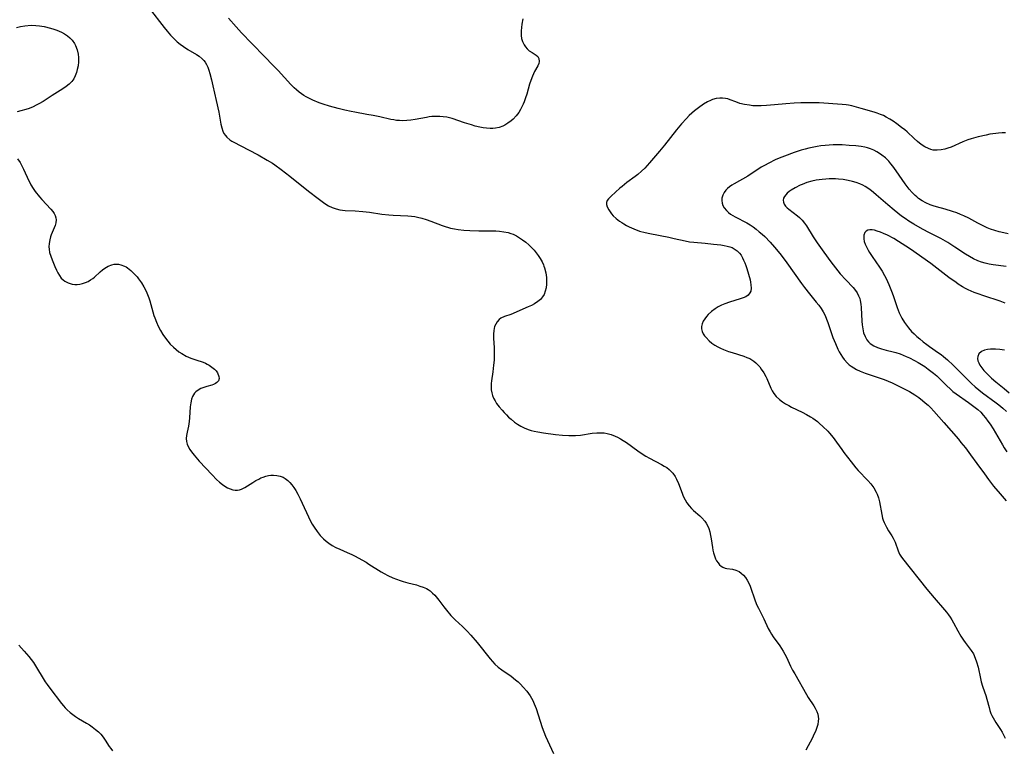
# Model space of a CAD drawing. Units: inches. Extents: x 2061869 to 2067292, y 158558 to 164004.
# Drawn here: x 2065511 to 2065694, y 160124 to 160260 of the extents above; entities that cross this region are included whole.
import ezdxf

# ---------------------------------------------------------------- set-up
doc = ezdxf.new("R2010")
doc.units = ezdxf.units.IN
doc.header["$MEASUREMENT"] = 0
doc.layers.add('c_13_T15S_R18E', color=52, linetype='Continuous')

msp = doc.modelspace()

# ---------------------------------------------------------------- linework, layer by layer
at = {"layer": 'c_13_T15S_R18E'}
for points in [[(2065534.74, 160262.18, 996), (2065537.55, 160258.59, 996), (2065538.1, 160257.92, 996), (2065538.74, 160257.18, 996), (2065539.5, 160256.37, 996), (2065539.96, 160255.93, 996), (2065540.52, 160255.45, 996), (2065541.11, 160255.02, 996), (2065541.94, 160254.5, 996), (2065543.55, 160253.55, 996), (2065544.07, 160253.21, 996), (2065544.61, 160252.76, 996), (2065544.96, 160252.39, 996), (2065545.16, 160252.12, 996), (2065545.43, 160251.66, 996), (2065545.66, 160251.15, 996), (2065545.86, 160250.61, 996), (2065546.05, 160249.98, 996), (2065546.37, 160248.8, 996), (2065546.63, 160247.69, 996), (2065547.21, 160244.93, 996), (2065547.71, 160242.74, 996), (2065548.14, 160240.54, 996), (2065548.29, 160239.86, 996), (2065548.48, 160239.23, 996), (2065548.7, 160238.77, 996), (2065548.96, 160238.38, 996), (2065549.24, 160238.07, 996), (2065549.81, 160237.6, 996), (2065550.16, 160237.37, 996), (2065550.54, 160237.15, 996), (2065553.29, 160235.74, 996), (2065555.07, 160234.77, 996), (2065556.78, 160233.79, 996), (2065557.73, 160233.21, 996), (2065558.2, 160232.9, 996), (2065559.4, 160232.05, 996), (2065561, 160230.83, 996), (2065564.46, 160228.03, 996), (2065566.3, 160226.61, 996), (2065567.55, 160225.71, 996), (2065568.21, 160225.3, 996), (2065568.92, 160224.94, 996), (2065569.65, 160224.68, 996), (2065570.34, 160224.53, 996), (2065570.83, 160224.47, 996), (2065571.33, 160224.43, 996), (2065573.17, 160224.34, 996), (2065574.64, 160224.23, 996), (2065575.86, 160224.09, 996), (2065578.17, 160223.74, 996), (2065579.45, 160223.61, 996), (2065580.29, 160223.55, 996), (2065583.01, 160223.42, 996), (2065583.7, 160223.35, 996), (2065584.32, 160223.27, 996), (2065584.81, 160223.18, 996), (2065585.63, 160222.98, 996), (2065586.44, 160222.74, 996), (2065587.32, 160222.42, 996), (2065589.41, 160221.59, 996), (2065590.01, 160221.38, 996), (2065590.62, 160221.2, 996), (2065590.98, 160221.1, 996), (2065591.71, 160220.95, 996), (2065592.45, 160220.84, 996), (2065593.51, 160220.72, 996), (2065594.62, 160220.65, 996), (2065596.29, 160220.61, 996), (2065598.21, 160220.62, 996), (2065599.47, 160220.6, 996), (2065600.15, 160220.55, 996), (2065600.97, 160220.44, 996), (2065601.77, 160220.26, 996), (2065602.28, 160220.11, 996), (2065602.67, 160219.96, 996), (2065603.34, 160219.64, 996), (2065603.9, 160219.3, 996), (2065604.45, 160218.93, 996), (2065605.03, 160218.47, 996), (2065605.59, 160217.98, 996), (2065606, 160217.6, 996), (2065606.6, 160216.97, 996), (2065606.99, 160216.51, 996), (2065607.35, 160216.02, 996), (2065607.75, 160215.42, 996), (2065608.1, 160214.79, 996), (2065608.35, 160214.26, 996), (2065608.45, 160213.98, 996), (2065608.55, 160213.68, 996), (2065608.78, 160212.78, 996), (2065608.91, 160211.88, 996), (2065608.94, 160211.25, 996), (2065608.92, 160210.61, 996), (2065608.84, 160209.96, 996), (2065608.7, 160209.34, 996), (2065608.46, 160208.74, 996), (2065608.19, 160208.27, 996), (2065607.77, 160207.79, 996), (2065607.28, 160207.38, 996), (2065606.69, 160206.99, 996), (2065606.11, 160206.68, 996), (2065605.5, 160206.4, 996), (2065602.28, 160204.99, 996), (2065601.05, 160204.57, 996), (2065600.42, 160204.28, 996), (2065600.11, 160204.06, 996), (2065599.7, 160203.63, 996), (2065599.43, 160203.19, 996), (2065599.23, 160202.71, 996), (2065599.07, 160202.01, 996), (2065599.02, 160201.32, 996), (2065599.05, 160200.53, 996), (2065599.16, 160198.77, 996), (2065599.17, 160198, 996), (2065599.16, 160197.23, 996), (2065599.12, 160196.45, 996), (2065599.03, 160195.49, 996), (2065598.88, 160194.27, 996), (2065598.64, 160192.61, 996), (2065598.59, 160192.09, 996), (2065598.57, 160191.54, 996), (2065598.59, 160190.92, 996), (2065598.69, 160190.32, 996), (2065598.84, 160189.83, 996), (2065599.04, 160189.35, 996), (2065599.31, 160188.85, 996), (2065599.61, 160188.37, 996), (2065600.08, 160187.73, 996), (2065600.61, 160187.1, 996), (2065601.01, 160186.65, 996), (2065601.42, 160186.22, 996), (2065601.85, 160185.82, 996), (2065602.29, 160185.44, 996), (2065602.97, 160184.89, 996), (2065603.53, 160184.49, 996), (2065604.11, 160184.13, 996), (2065604.72, 160183.82, 996), (2065605.51, 160183.5, 996), (2065606.05, 160183.33, 996), (2065606.59, 160183.2, 996), (2065607.27, 160183.06, 996), (2065608.34, 160182.89, 996), (2065610.62, 160182.58, 996), (2065611.89, 160182.45, 996), (2065613.11, 160182.36, 996), (2065613.76, 160182.35, 996), (2065614.34, 160182.36, 996), (2065615.27, 160182.46, 996), (2065617.47, 160182.79, 996), (2065618.29, 160182.86, 996), (2065618.99, 160182.88, 996), (2065619.68, 160182.84, 996), (2065620.24, 160182.75, 996), (2065621, 160182.53, 996), (2065621.75, 160182.24, 996), (2065622.17, 160182.04, 996), (2065622.72, 160181.75, 996), (2065623.25, 160181.43, 996), (2065623.84, 160181.04, 996), (2065625.98, 160179.48, 996), (2065626.76, 160178.96, 996), (2065627.45, 160178.54, 996), (2065628.15, 160178.15, 996), (2065630.41, 160176.95, 996), (2065630.89, 160176.67, 996), (2065631.36, 160176.37, 996), (2065631.8, 160176.03, 996), (2065632.16, 160175.69, 996), (2065632.49, 160175.32, 996), (2065632.93, 160174.71, 996), (2065633.2, 160174.21, 996), (2065633.56, 160173.39, 996), (2065634.22, 160171.63, 996), (2065634.46, 160171.03, 996), (2065634.79, 160170.34, 996), (2065635.1, 160169.8, 996), (2065635.55, 160169.21, 996), (2065635.97, 160168.76, 996), (2065636.36, 160168.39, 996), (2065637.52, 160167.39, 996), (2065637.94, 160166.99, 996), (2065638.48, 160166.35, 996), (2065638.74, 160165.98, 996), (2065638.96, 160165.58, 996), (2065639.21, 160164.99, 996), (2065639.4, 160164.37, 996), (2065639.56, 160163.71, 996), (2065639.67, 160163.06, 996), (2065639.9, 160161.48, 996), (2065640, 160160.95, 996), (2065640.11, 160160.43, 996), (2065640.29, 160159.87, 996), (2065640.5, 160159.34, 996), (2065640.69, 160158.96, 996), (2065640.94, 160158.56, 996), (2065641.22, 160158.22, 996), (2065641.52, 160157.95, 996), (2065641.84, 160157.75, 996), (2065642.26, 160157.59, 996), (2065642.6, 160157.51, 996), (2065643.63, 160157.38, 996), (2065644.28, 160157.23, 996), (2065644.87, 160156.96, 996), (2065645.29, 160156.67, 996), (2065645.69, 160156.31, 996), (2065646.09, 160155.82, 996), (2065646.4, 160155.33, 996), (2065646.67, 160154.79, 996), (2065646.92, 160154.21, 996), (2065647.87, 160151.49, 996), (2065648.2, 160150.71, 996), (2065648.48, 160150.12, 996), (2065649.48, 160148.11, 996), (2065650.33, 160146.34, 996), (2065650.66, 160145.71, 996), (2065650.93, 160145.25, 996), (2065651.24, 160144.78, 996), (2065652.47, 160143.07, 996), (2065653.1, 160142.1, 996), (2065653.42, 160141.53, 996), (2065653.7, 160140.97, 996), (2065654.48, 160139.29, 996), (2065654.86, 160138.56, 996), (2065655.27, 160137.83, 996), (2065657.45, 160134, 996), (2065657.79, 160133.45, 996), (2065658.82, 160131.88, 996), (2065659.09, 160131.42, 996), (2065659.41, 160130.79, 996), (2065659.57, 160130.35, 996), (2065659.67, 160129.91, 996), (2065659.7, 160129.45, 996), (2065659.66, 160128.99, 996), (2065659.56, 160128.42, 996), (2065659.4, 160127.84, 996), (2065659.13, 160127.1, 996), (2065658.86, 160126.5, 996), (2065658.58, 160125.9, 996), (2065657.32, 160123.57, 996)], [(2065604.51, 160260.18, 996), (2065604.31, 160259.23, 996), (2065604.22, 160258.59, 996), (2065604.17, 160257.96, 996), (2065604.16, 160257.67, 996), (2065604.19, 160257.09, 996), (2065604.27, 160256.54, 996), (2065604.43, 160255.96, 996), (2065604.72, 160255.34, 996), (2065604.97, 160254.97, 996), (2065605.32, 160254.58, 996), (2065605.71, 160254.24, 996), (2065606.23, 160253.9, 996), (2065606.98, 160253.44, 996), (2065607.28, 160253.17, 996), (2065607.5, 160252.8, 996), (2065607.57, 160252.24, 996), (2065607.47, 160251.83, 996), (2065607.28, 160251.43, 996), (2065606.7, 160250.36, 996), (2065606.28, 160249.47, 996), (2065605.99, 160248.71, 996), (2065605.76, 160248, 996), (2065605.22, 160246.14, 996), (2065605, 160245.43, 996), (2065604.75, 160244.72, 996), (2065604.57, 160244.26, 996), (2065604.34, 160243.76, 996), (2065604.09, 160243.28, 996), (2065603.73, 160242.69, 996), (2065603.25, 160242.06, 996), (2065602.72, 160241.49, 996), (2065602.33, 160241.14, 996), (2065601.71, 160240.69, 996), (2065601.15, 160240.36, 996), (2065600.79, 160240.18, 996), (2065600.1, 160239.92, 996), (2065599.38, 160239.75, 996), (2065598.89, 160239.7, 996), (2065598.4, 160239.7, 996), (2065597.73, 160239.75, 996), (2065597.12, 160239.84, 996), (2065596.5, 160239.96, 996), (2065595.59, 160240.18, 996), (2065594.9, 160240.37, 996), (2065593.6, 160240.77, 996), (2065591.29, 160241.56, 996), (2065590.8, 160241.7, 996), (2065590.3, 160241.81, 996), (2065589.65, 160241.91, 996), (2065588.99, 160241.97, 996), (2065588.16, 160241.97, 996), (2065587.49, 160241.93, 996), (2065587, 160241.87, 996), (2065586.5, 160241.8, 996), (2065584.39, 160241.41, 996), (2065583.61, 160241.29, 996), (2065582.83, 160241.2, 996), (2065582.06, 160241.17, 996), (2065581.49, 160241.18, 996), (2065580.94, 160241.23, 996), (2065580.41, 160241.31, 996), (2065579.88, 160241.41, 996), (2065577.78, 160241.88, 996), (2065576.57, 160242.14, 996), (2065575.36, 160242.36, 996), (2065573.14, 160242.74, 996), (2065572.42, 160242.88, 996), (2065571.28, 160243.12, 996), (2065569.99, 160243.45, 996), (2065568.38, 160243.9, 996), (2065567.19, 160244.27, 996), (2065566.46, 160244.52, 996), (2065565.3, 160245, 996), (2065564.52, 160245.37, 996), (2065564.07, 160245.62, 996), (2065563.63, 160245.88, 996), (2065563.17, 160246.19, 996), (2065562.72, 160246.52, 996), (2065562.26, 160246.91, 996), (2065561.82, 160247.31, 996), (2065561.2, 160247.93, 996), (2065558.79, 160250.53, 996), (2065557.83, 160251.56, 996), (2065556.33, 160253.1, 996), (2065553.9, 160255.57, 996), (2065551.95, 160257.6, 996), (2065550.95, 160258.68, 996), (2065549.54, 160260.35, 996)], [(2065509.98, 160258.61, 998), (2065510.68, 160258.78, 998), (2065511.52, 160258.92, 998), (2065512.72, 160259.01, 998), (2065513.55, 160258.98, 998), (2065514.26, 160258.9, 998), (2065515.14, 160258.74, 998), (2065516.32, 160258.46, 998), (2065516.92, 160258.28, 998), (2065517.5, 160258.08, 998), (2065517.93, 160257.9, 998), (2065518.36, 160257.71, 998), (2065518.93, 160257.39, 998), (2065519.46, 160257.03, 998), (2065519.92, 160256.63, 998), (2065520.34, 160256.2, 998), (2065520.76, 160255.62, 998), (2065521, 160255.19, 998), (2065521.3, 160254.41, 998), (2065521.48, 160253.6, 998), (2065521.53, 160253, 998), (2065521.53, 160252.14, 998), (2065521.45, 160251.43, 998), (2065521.31, 160250.73, 998), (2065521.16, 160250.2, 998), (2065520.93, 160249.58, 998), (2065520.64, 160249, 998), (2065520.27, 160248.47, 998), (2065519.79, 160247.97, 998), (2065519.23, 160247.53, 998), (2065518.61, 160247.12, 998), (2065516.65, 160245.9, 998), (2065514.91, 160244.78, 998), (2065514.14, 160244.34, 998), (2065513.61, 160244.05, 998), (2065513.06, 160243.79, 998), (2065512.3, 160243.48, 998), (2065511.68, 160243.26, 998), (2065510.75, 160242.99, 998), (2065510.06, 160242.82, 998)], [(2065694.6, 160238.93, 994), (2065694.01, 160238.92, 994), (2065693.34, 160238.87, 994), (2065692.82, 160238.81, 994), (2065691.71, 160238.63, 994), (2065690.98, 160238.48, 994), (2065689.52, 160238.14, 994), (2065688.23, 160237.78, 994), (2065687.58, 160237.57, 994), (2065686.95, 160237.34, 994), (2065686.67, 160237.23, 994), (2065684.45, 160236.26, 994), (2065683.85, 160236.04, 994), (2065683.3, 160235.87, 994), (2065682.62, 160235.72, 994), (2065681.86, 160235.65, 994), (2065681.11, 160235.7, 994), (2065680.7, 160235.79, 994), (2065680.22, 160235.96, 994), (2065679.53, 160236.31, 994), (2065678.86, 160236.75, 994), (2065678.19, 160237.28, 994), (2065677.54, 160237.85, 994), (2065676.23, 160239.08, 994), (2065675.83, 160239.44, 994), (2065675.23, 160239.92, 994), (2065674.35, 160240.58, 994), (2065673.63, 160241.07, 994), (2065673, 160241.48, 994), (2065672.35, 160241.85, 994), (2065671.81, 160242.12, 994), (2065671.26, 160242.36, 994), (2065670.67, 160242.58, 994), (2065670.08, 160242.78, 994), (2065667.66, 160243.48, 994), (2065666.78, 160243.72, 994), (2065665.9, 160243.94, 994), (2065665.3, 160244.07, 994), (2065664.9, 160244.13, 994), (2065664.1, 160244.22, 994), (2065659.8, 160244.49, 994), (2065657.68, 160244.54, 994), (2065656.4, 160244.52, 994), (2065655.14, 160244.45, 994), (2065653.6, 160244.32, 994), (2065651.49, 160244.11, 994), (2065649.97, 160243.99, 994), (2065649, 160243.95, 994), (2065648.05, 160243.95, 994), (2065647.47, 160243.98, 994), (2065646.81, 160244.05, 994), (2065645.91, 160244.19, 994), (2065645.04, 160244.41, 994), (2065644.24, 160244.67, 994), (2065643.22, 160245.07, 994), (2065642.76, 160245.23, 994), (2065642.34, 160245.33, 994), (2065641.8, 160245.4, 994), (2065641.26, 160245.41, 994), (2065640.59, 160245.31, 994), (2065639.92, 160245.11, 994), (2065639.54, 160244.95, 994), (2065638.96, 160244.67, 994), (2065638.23, 160244.25, 994), (2065637.27, 160243.6, 994), (2065636.56, 160243.04, 994), (2065636.05, 160242.59, 994), (2065635.56, 160242.12, 994), (2065635.05, 160241.6, 994), (2065634.15, 160240.59, 994), (2065633.22, 160239.46, 994), (2065630.95, 160236.6, 994), (2065630.04, 160235.49, 994), (2065628.16, 160233.31, 994), (2065627.25, 160232.33, 994), (2065626.68, 160231.77, 994), (2065625.98, 160231.15, 994), (2065625.5, 160230.77, 994), (2065623.94, 160229.6, 994), (2065623.04, 160228.9, 994), (2065622.61, 160228.54, 994), (2065620.97, 160227.07, 994), (2065620.49, 160226.59, 994), (2065620.22, 160226.24, 994), (2065620.09, 160225.88, 994), (2065620.11, 160225.5, 994), (2065620.25, 160225.09, 994), (2065620.53, 160224.55, 994), (2065620.79, 160224.16, 994), (2065621.08, 160223.76, 994), (2065621.39, 160223.41, 994), (2065621.93, 160222.89, 994), (2065622.55, 160222.41, 994), (2065622.96, 160222.14, 994), (2065623.38, 160221.88, 994), (2065623.86, 160221.61, 994), (2065624.35, 160221.36, 994), (2065625.22, 160220.96, 994), (2065626.31, 160220.55, 994), (2065627.32, 160220.27, 994), (2065628.19, 160220.08, 994), (2065631.77, 160219.42, 994), (2065632.78, 160219.2, 994), (2065634.83, 160218.71, 994), (2065635.61, 160218.56, 994), (2065636.41, 160218.46, 994), (2065638.55, 160218.3, 994), (2065640.1, 160218.14, 994), (2065641.45, 160217.96, 994), (2065642.1, 160217.86, 994), (2065642.65, 160217.75, 994), (2065643.17, 160217.61, 994), (2065643.58, 160217.46, 994), (2065643.97, 160217.27, 994), (2065644.51, 160216.89, 994), (2065644.94, 160216.46, 994), (2065645.25, 160216.03, 994), (2065645.52, 160215.57, 994), (2065645.73, 160215.13, 994), (2065645.95, 160214.63, 994), (2065646.15, 160214.11, 994), (2065646.34, 160213.55, 994), (2065646.65, 160212.52, 994), (2065646.93, 160211.45, 994), (2065647.02, 160211.01, 994), (2065647.09, 160210.53, 994), (2065647.12, 160209.92, 994), (2065647.04, 160209.36, 994), (2065646.89, 160208.99, 994), (2065646.55, 160208.58, 994), (2065646.11, 160208.28, 994), (2065645.63, 160208.06, 994), (2065645.09, 160207.88, 994), (2065643.1, 160207.28, 994), (2065642.24, 160206.98, 994), (2065641.6, 160206.7, 994), (2065640.98, 160206.38, 994), (2065640.38, 160206.03, 994), (2065639.7, 160205.53, 994), (2065639.09, 160204.98, 994), (2065638.78, 160204.63, 994), (2065638.46, 160204.17, 994), (2065638.2, 160203.7, 994), (2065638.01, 160203.23, 994), (2065637.88, 160202.75, 994), (2065637.87, 160202.29, 994), (2065637.97, 160201.82, 994), (2065638.19, 160201.37, 994), (2065638.42, 160201.01, 994), (2065638.7, 160200.65, 994), (2065639.26, 160200.07, 994), (2065639.8, 160199.63, 994), (2065640.33, 160199.27, 994), (2065640.9, 160198.95, 994), (2065641.41, 160198.69, 994), (2065641.99, 160198.44, 994), (2065642.93, 160198.08, 994), (2065643.59, 160197.85, 994), (2065645.78, 160197.17, 994), (2065646.34, 160196.97, 994), (2065646.87, 160196.73, 994), (2065647.61, 160196.27, 994), (2065648.02, 160195.94, 994), (2065648.39, 160195.58, 994), (2065648.72, 160195.2, 994), (2065649.02, 160194.79, 994), (2065649.47, 160194.1, 994), (2065649.87, 160193.37, 994), (2065650.03, 160193.04, 994), (2065650.78, 160191.23, 994), (2065651.03, 160190.72, 994), (2065651.35, 160190.19, 994), (2065651.8, 160189.63, 994), (2065652.42, 160189.07, 994), (2065653.01, 160188.64, 994), (2065653.56, 160188.29, 994), (2065654.15, 160187.95, 994), (2065654.69, 160187.67, 994), (2065656.65, 160186.72, 994), (2065657.45, 160186.31, 994), (2065658.23, 160185.86, 994), (2065658.67, 160185.59, 994), (2065659.09, 160185.29, 994), (2065659.51, 160184.97, 994), (2065659.91, 160184.63, 994), (2065660.53, 160184.08, 994), (2065661.42, 160183.2, 994), (2065661.78, 160182.8, 994), (2065662.45, 160182, 994), (2065663.08, 160181.14, 994), (2065664.07, 160179.73, 994), (2065664.46, 160179.19, 994), (2065665.8, 160177.43, 994), (2065666.23, 160176.87, 994), (2065666.68, 160176.32, 994), (2065667.13, 160175.82, 994), (2065668.94, 160173.95, 994), (2065669.47, 160173.35, 994), (2065670.01, 160172.62, 994), (2065670.49, 160171.79, 994), (2065670.67, 160171.4, 994), (2065670.9, 160170.7, 994), (2065671.08, 160169.98, 994), (2065671.51, 160167.6, 994), (2065671.68, 160166.9, 994), (2065671.8, 160166.53, 994), (2065671.94, 160166.15, 994), (2065672.07, 160165.87, 994), (2065672.41, 160165.22, 994), (2065672.79, 160164.59, 994), (2065673.4, 160163.64, 994), (2065673.67, 160163.18, 994), (2065673.85, 160162.84, 994), (2065674.01, 160162.45, 994), (2065674.57, 160160.8, 994), (2065674.7, 160160.49, 994), (2065674.85, 160160.18, 994), (2065675.06, 160159.83, 994), (2065675.36, 160159.41, 994), (2065679.95, 160153.68, 994), (2065681.28, 160152.08, 994), (2065683.23, 160149.81, 994), (2065683.61, 160149.35, 994), (2065683.96, 160148.89, 994), (2065684.28, 160148.43, 994), (2065684.57, 160147.96, 994), (2065684.88, 160147.41, 994), (2065685.69, 160145.9, 994), (2065686.29, 160144.89, 994), (2065686.79, 160144.14, 994), (2065687.1, 160143.7, 994), (2065688.22, 160142.22, 994), (2065688.62, 160141.57, 994), (2065688.98, 160140.81, 994), (2065689.23, 160140.1, 994), (2065689.5, 160139.1, 994), (2065689.93, 160136.96, 994), (2065690.07, 160136.39, 994), (2065690.32, 160135.56, 994), (2065690.7, 160134.47, 994), (2065690.92, 160133.79, 994), (2065691.12, 160133.11, 994), (2065691.54, 160131.54, 994), (2065691.7, 160131, 994), (2065691.9, 160130.47, 994), (2065692.09, 160130.06, 994), (2065692.29, 160129.66, 994), (2065692.82, 160128.75, 994), (2065693.67, 160127.46, 994), (2065693.99, 160126.93, 994), (2065694.32, 160126.33, 994), (2065694.53, 160125.85, 994)], [(2065695.12, 160220.06, 992), (2065694.28, 160220.22, 992), (2065693.43, 160220.41, 992), (2065692.6, 160220.64, 992), (2065691.84, 160220.91, 992), (2065691.2, 160221.18, 992), (2065690.57, 160221.47, 992), (2065689.47, 160222.03, 992), (2065687.75, 160222.94, 992), (2065686.84, 160223.4, 992), (2065686.21, 160223.68, 992), (2065685.56, 160223.94, 992), (2065684.72, 160224.23, 992), (2065683.34, 160224.65, 992), (2065681.72, 160225.09, 992), (2065681.14, 160225.26, 992), (2065680.58, 160225.46, 992), (2065679.77, 160225.82, 992), (2065679.07, 160226.21, 992), (2065678.4, 160226.66, 992), (2065678.06, 160226.94, 992), (2065677.75, 160227.2, 992), (2065677.17, 160227.78, 992), (2065676.63, 160228.4, 992), (2065676.26, 160228.87, 992), (2065675.9, 160229.36, 992), (2065674.23, 160231.83, 992), (2065673.61, 160232.65, 992), (2065673.22, 160233.14, 992), (2065672.81, 160233.6, 992), (2065672.21, 160234.21, 992), (2065671.56, 160234.75, 992), (2065671.3, 160234.94, 992), (2065670.61, 160235.38, 992), (2065670.02, 160235.67, 992), (2065669.41, 160235.92, 992), (2065668.88, 160236.1, 992), (2065668.33, 160236.24, 992), (2065667.7, 160236.36, 992), (2065666.66, 160236.49, 992), (2065665.44, 160236.57, 992), (2065664.12, 160236.64, 992), (2065663.1, 160236.66, 992), (2065662.43, 160236.65, 992), (2065661.69, 160236.62, 992), (2065660.94, 160236.55, 992), (2065660.17, 160236.46, 992), (2065659.43, 160236.34, 992), (2065657.87, 160236.02, 992), (2065657.23, 160235.87, 992), (2065656.45, 160235.66, 992), (2065655.17, 160235.24, 992), (2065653.34, 160234.57, 992), (2065652.33, 160234.15, 992), (2065651.61, 160233.84, 992), (2065650.4, 160233.25, 992), (2065649.6, 160232.81, 992), (2065649.03, 160232.47, 992), (2065646.5, 160230.84, 992), (2065643.95, 160229.39, 992), (2065643.51, 160229.11, 992), (2065643.1, 160228.81, 992), (2065642.73, 160228.51, 992), (2065642.4, 160228.18, 992), (2065642.1, 160227.79, 992), (2065641.82, 160227.27, 992), (2065641.66, 160226.72, 992), (2065641.63, 160226.24, 992), (2065641.7, 160225.78, 992), (2065641.85, 160225.33, 992), (2065642.1, 160224.89, 992), (2065642.52, 160224.37, 992), (2065642.88, 160224.04, 992), (2065643.28, 160223.72, 992), (2065643.69, 160223.46, 992), (2065644.12, 160223.21, 992), (2065646.32, 160222.07, 992), (2065646.93, 160221.71, 992), (2065647.51, 160221.32, 992), (2065648.07, 160220.91, 992), (2065648.65, 160220.44, 992), (2065649.21, 160219.95, 992), (2065649.66, 160219.53, 992), (2065650.7, 160218.46, 992), (2065651.5, 160217.57, 992), (2065652.51, 160216.35, 992), (2065653.32, 160215.29, 992), (2065653.81, 160214.63, 992), (2065656.56, 160210.74, 992), (2065657.08, 160210.04, 992), (2065658, 160208.85, 992), (2065659.28, 160207.29, 992), (2065659.75, 160206.7, 992), (2065660.18, 160206.1, 992), (2065660.58, 160205.46, 992), (2065660.93, 160204.8, 992), (2065661.22, 160204.13, 992), (2065661.47, 160203.45, 992), (2065662.08, 160201.61, 992), (2065662.41, 160200.68, 992), (2065662.85, 160199.55, 992), (2065663.33, 160198.48, 992), (2065663.58, 160197.97, 992), (2065663.86, 160197.48, 992), (2065664.18, 160196.99, 992), (2065664.52, 160196.54, 992), (2065665.1, 160195.91, 992), (2065665.45, 160195.59, 992), (2065665.83, 160195.3, 992), (2065666.3, 160195, 992), (2065666.79, 160194.73, 992), (2065667.49, 160194.41, 992), (2065668.44, 160194.04, 992), (2065671.05, 160193.16, 992), (2065671.95, 160192.83, 992), (2065672.72, 160192.51, 992), (2065673.47, 160192.18, 992), (2065675.43, 160191.23, 992), (2065676.68, 160190.57, 992), (2065677.22, 160190.26, 992), (2065677.68, 160189.96, 992), (2065678.42, 160189.45, 992), (2065679.13, 160188.91, 992), (2065679.65, 160188.48, 992), (2065680.15, 160188.04, 992), (2065680.68, 160187.53, 992), (2065681.25, 160186.93, 992), (2065683.08, 160184.78, 992), (2065685.83, 160181.66, 992), (2065686.31, 160181.09, 992), (2065687.14, 160180.04, 992), (2065688.08, 160178.79, 992), (2065689.29, 160177.13, 992), (2065690.67, 160175.19, 992), (2065691.44, 160174.14, 992), (2065692.4, 160172.93, 992), (2065693.6, 160171.49, 992), (2065694.76, 160170.16, 992)], [(2065510.13, 160234.06, 998), (2065510.63, 160233.34, 998), (2065510.97, 160232.74, 998), (2065511.29, 160232.11, 998), (2065512.27, 160229.97, 998), (2065512.51, 160229.49, 998), (2065512.65, 160229.22, 998), (2065513.1, 160228.48, 998), (2065513.46, 160227.97, 998), (2065514.24, 160226.97, 998), (2065514.66, 160226.48, 998), (2065516.37, 160224.62, 998), (2065516.72, 160224.2, 998), (2065516.97, 160223.84, 998), (2065517.17, 160223.48, 998), (2065517.3, 160223.05, 998), (2065517.35, 160222.66, 998), (2065517.29, 160222.11, 998), (2065517.15, 160221.62, 998), (2065516.45, 160219.88, 998), (2065516.31, 160219.48, 998), (2065516.16, 160218.93, 998), (2065516.03, 160218.26, 998), (2065516, 160217.59, 998), (2065516.03, 160217.19, 998), (2065516.14, 160216.58, 998), (2065516.35, 160215.89, 998), (2065516.61, 160215.2, 998), (2065517.13, 160213.95, 998), (2065517.44, 160213.24, 998), (2065517.69, 160212.74, 998), (2065517.96, 160212.27, 998), (2065518.33, 160211.76, 998), (2065518.65, 160211.45, 998), (2065518.99, 160211.19, 998), (2065519.58, 160210.89, 998), (2065519.97, 160210.75, 998), (2065520.37, 160210.66, 998), (2065520.84, 160210.6, 998), (2065521.31, 160210.6, 998), (2065521.81, 160210.65, 998), (2065522.31, 160210.75, 998), (2065522.84, 160210.93, 998), (2065523.35, 160211.16, 998), (2065523.8, 160211.42, 998), (2065524.2, 160211.71, 998), (2065524.53, 160211.97, 998), (2065525.6, 160212.93, 998), (2065526.02, 160213.29, 998), (2065526.45, 160213.61, 998), (2065527.07, 160213.99, 998), (2065527.76, 160214.27, 998), (2065528.19, 160214.35, 998), (2065528.63, 160214.38, 998), (2065529.03, 160214.35, 998), (2065529.43, 160214.27, 998), (2065530.1, 160214.03, 998), (2065530.45, 160213.85, 998), (2065530.71, 160213.68, 998), (2065531.31, 160213.21, 998), (2065531.88, 160212.65, 998), (2065532.47, 160211.98, 998), (2065532.76, 160211.61, 998), (2065533.27, 160210.89, 998), (2065533.75, 160210.13, 998), (2065534.18, 160209.33, 998), (2065534.45, 160208.73, 998), (2065534.68, 160208.11, 998), (2065534.87, 160207.52, 998), (2065535.63, 160204.81, 998), (2065535.78, 160204.34, 998), (2065536.08, 160203.55, 998), (2065536.42, 160202.78, 998), (2065536.84, 160201.99, 998), (2065537.31, 160201.26, 998), (2065537.81, 160200.56, 998), (2065538.23, 160200, 998), (2065538.68, 160199.46, 998), (2065539.25, 160198.87, 998), (2065539.77, 160198.42, 998), (2065540.29, 160198.02, 998), (2065540.83, 160197.66, 998), (2065541.64, 160197.21, 998), (2065542.48, 160196.84, 998), (2065543.45, 160196.5, 998), (2065544.84, 160196.06, 998), (2065545.22, 160195.9, 998), (2065545.59, 160195.72, 998), (2065545.91, 160195.54, 998), (2065546.44, 160195.16, 998), (2065546.92, 160194.76, 998), (2065547.25, 160194.42, 998), (2065547.52, 160194.06, 998), (2065547.76, 160193.42, 998), (2065547.78, 160193.03, 998), (2065547.65, 160192.6, 998), (2065547.36, 160192.25, 998), (2065547.09, 160192.06, 998), (2065546.77, 160191.91, 998), (2065546.41, 160191.79, 998), (2065545.47, 160191.52, 998), (2065544.93, 160191.35, 998), (2065544.39, 160191.13, 998), (2065543.9, 160190.87, 998), (2065543.46, 160190.54, 998), (2065543.21, 160190.27, 998), (2065542.99, 160189.97, 998), (2065542.81, 160189.63, 998), (2065542.65, 160189.18, 998), (2065542.49, 160188.47, 998), (2065542.41, 160187.71, 998), (2065542.27, 160185.65, 998), (2065542.2, 160184.98, 998), (2065542.05, 160184.12, 998), (2065541.8, 160182.98, 998), (2065541.69, 160182.38, 998), (2065541.65, 160181.82, 998), (2065541.7, 160181.26, 998), (2065541.84, 160180.73, 998), (2065542.06, 160180.22, 998), (2065542.33, 160179.76, 998), (2065542.64, 160179.3, 998), (2065543.13, 160178.68, 998), (2065544.08, 160177.59, 998), (2065546.49, 160175.02, 998), (2065547.33, 160174.17, 998), (2065547.88, 160173.67, 998), (2065548.43, 160173.23, 998), (2065548.86, 160172.93, 998), (2065549.36, 160172.62, 998), (2065549.87, 160172.38, 998), (2065550.37, 160172.21, 998), (2065550.79, 160172.14, 998), (2065551.21, 160172.15, 998), (2065551.6, 160172.22, 998), (2065551.98, 160172.35, 998), (2065552.62, 160172.68, 998), (2065554.09, 160173.62, 998), (2065554.66, 160173.95, 998), (2065555.19, 160174.24, 998), (2065555.61, 160174.44, 998), (2065556.04, 160174.61, 998), (2065556.52, 160174.77, 998), (2065557, 160174.89, 998), (2065557.46, 160174.96, 998), (2065557.95, 160174.98, 998), (2065558.57, 160174.93, 998), (2065559.16, 160174.79, 998), (2065559.73, 160174.57, 998), (2065560.13, 160174.35, 998), (2065560.6, 160173.99, 998), (2065561, 160173.6, 998), (2065561.37, 160173.17, 998), (2065561.76, 160172.64, 998), (2065562.12, 160172.07, 998), (2065562.51, 160171.39, 998), (2065562.92, 160170.57, 998), (2065563.31, 160169.74, 998), (2065564.45, 160167.2, 998), (2065564.86, 160166.37, 998), (2065565.18, 160165.8, 998), (2065565.52, 160165.24, 998), (2065566.07, 160164.44, 998), (2065566.68, 160163.7, 998), (2065567.31, 160163.06, 998), (2065567.78, 160162.63, 998), (2065568.28, 160162.25, 998), (2065568.91, 160161.83, 998), (2065569.57, 160161.47, 998), (2065570.31, 160161.12, 998), (2065571.67, 160160.54, 998), (2065572.6, 160160.12, 998), (2065573.2, 160159.82, 998), (2065574.42, 160159.16, 998), (2065575.22, 160158.7, 998), (2065575.77, 160158.36, 998), (2065578.06, 160156.91, 998), (2065578.6, 160156.61, 998), (2065579.29, 160156.24, 998), (2065580.21, 160155.81, 998), (2065580.89, 160155.54, 998), (2065581.58, 160155.29, 998), (2065582.14, 160155.12, 998), (2065583.05, 160154.87, 998), (2065584.63, 160154.46, 998), (2065585.28, 160154.26, 998), (2065585.91, 160154.04, 998), (2065586.51, 160153.77, 998), (2065586.81, 160153.59, 998), (2065587.17, 160153.34, 998), (2065587.62, 160152.95, 998), (2065588.04, 160152.52, 998), (2065588.79, 160151.6, 998), (2065589.73, 160150.35, 998), (2065590.22, 160149.72, 998), (2065591.04, 160148.78, 998), (2065591.88, 160147.94, 998), (2065593.22, 160146.7, 998), (2065593.66, 160146.27, 998), (2065594.09, 160145.83, 998), (2065594.79, 160145.07, 998), (2065595.96, 160143.68, 998), (2065598.39, 160140.64, 998), (2065598.81, 160140.15, 998), (2065599.26, 160139.68, 998), (2065599.9, 160139.11, 998), (2065600.58, 160138.58, 998), (2065602.29, 160137.4, 998), (2065603.13, 160136.76, 998), (2065603.62, 160136.34, 998), (2065604.08, 160135.9, 998), (2065604.59, 160135.37, 998), (2065605.23, 160134.61, 998), (2065605.55, 160134.2, 998), (2065605.85, 160133.77, 998), (2065606.11, 160133.33, 998), (2065606.35, 160132.88, 998), (2065606.63, 160132.28, 998), (2065606.97, 160131.39, 998), (2065607.38, 160130.18, 998), (2065608.12, 160127.84, 998), (2065608.42, 160127.01, 998), (2065608.74, 160126.21, 998), (2065610.21, 160122.95, 998)], [(2065694.75, 160213.93, 990), (2065692.3, 160214.26, 990), (2065691.56, 160214.38, 990), (2065690.84, 160214.54, 990), (2065690.12, 160214.74, 990), (2065689.44, 160214.99, 990), (2065688.64, 160215.35, 990), (2065687.88, 160215.78, 990), (2065687.14, 160216.24, 990), (2065685.18, 160217.57, 990), (2065684.43, 160218.07, 990), (2065683.85, 160218.42, 990), (2065682.52, 160219.17, 990), (2065680.42, 160220.25, 990), (2065679.13, 160220.93, 990), (2065677.51, 160221.85, 990), (2065676.58, 160222.43, 990), (2065675.89, 160222.89, 990), (2065675.22, 160223.37, 990), (2065673.81, 160224.46, 990), (2065672.63, 160225.44, 990), (2065670.47, 160227.32, 990), (2065669.97, 160227.75, 990), (2065669.27, 160228.3, 990), (2065668.43, 160228.86, 990), (2065667.96, 160229.13, 990), (2065667.45, 160229.37, 990), (2065666.75, 160229.63, 990), (2065666.03, 160229.84, 990), (2065665.24, 160230.01, 990), (2065664.3, 160230.17, 990), (2065663.44, 160230.26, 990), (2065662.85, 160230.3, 990), (2065662.26, 160230.32, 990), (2065661.67, 160230.31, 990), (2065661.08, 160230.28, 990), (2065660.41, 160230.22, 990), (2065659.85, 160230.15, 990), (2065659.29, 160230.05, 990), (2065658.46, 160229.87, 990), (2065657.53, 160229.6, 990), (2065656.64, 160229.27, 990), (2065656.28, 160229.12, 990), (2065655.33, 160228.63, 990), (2065654.62, 160228.2, 990), (2065654.23, 160227.93, 990), (2065653.88, 160227.64, 990), (2065653.59, 160227.34, 990), (2065653.35, 160227.03, 990), (2065653.18, 160226.68, 990), (2065653.11, 160226.31, 990), (2065653.15, 160225.94, 990), (2065653.3, 160225.58, 990), (2065653.53, 160225.23, 990), (2065653.85, 160224.9, 990), (2065654.16, 160224.63, 990), (2065655.79, 160223.43, 990), (2065656.17, 160223.1, 990), (2065656.68, 160222.58, 990), (2065657.09, 160222.06, 990), (2065657.46, 160221.51, 990), (2065658.73, 160219.47, 990), (2065659.45, 160218.38, 990), (2065660.7, 160216.6, 990), (2065662.01, 160214.81, 990), (2065662.89, 160213.67, 990), (2065663.78, 160212.57, 990), (2065664.78, 160211.45, 990), (2065666.15, 160210.01, 990), (2065666.62, 160209.46, 990), (2065666.93, 160208.99, 990), (2065667.2, 160208.48, 990), (2065667.41, 160207.95, 990), (2065667.51, 160207.59, 990), (2065667.63, 160206.93, 990), (2065667.7, 160206.25, 990), (2065667.81, 160203.73, 990), (2065667.86, 160203.04, 990), (2065667.96, 160202.29, 990), (2065668.13, 160201.55, 990), (2065668.39, 160200.86, 990), (2065668.73, 160200.24, 990), (2065669.01, 160199.89, 990), (2065669.38, 160199.54, 990), (2065670.01, 160199.12, 990), (2065670.73, 160198.78, 990), (2065671.48, 160198.53, 990), (2065672.31, 160198.32, 990), (2065673.65, 160198.03, 990), (2065674.17, 160197.9, 990), (2065674.96, 160197.63, 990), (2065676.09, 160197.15, 990), (2065676.72, 160196.85, 990), (2065677.63, 160196.38, 990), (2065678.3, 160196.01, 990), (2065678.92, 160195.65, 990), (2065679.53, 160195.26, 990), (2065680.21, 160194.78, 990), (2065680.7, 160194.4, 990), (2065681.19, 160194.01, 990), (2065681.77, 160193.52, 990), (2065682.32, 160193.01, 990), (2065683.64, 160191.67, 990), (2065684.28, 160191.06, 990), (2065684.81, 160190.62, 990), (2065685.41, 160190.17, 990), (2065687.73, 160188.53, 990), (2065688.72, 160187.81, 990), (2065689.48, 160187.2, 990), (2065690, 160186.71, 990), (2065690.47, 160186.2, 990), (2065690.91, 160185.67, 990), (2065691.35, 160185.08, 990), (2065691.77, 160184.46, 990), (2065692.3, 160183.62, 990), (2065694.04, 160180.64, 990), (2065694.39, 160180.08, 990), (2065694.89, 160179.34, 990)], [(2065694.54, 160207.1, 988), (2065693.62, 160207.44, 988), (2065690.56, 160208.44, 988), (2065689.49, 160208.81, 988), (2065688.79, 160209.08, 988), (2065688.21, 160209.32, 988), (2065687.65, 160209.58, 988), (2065687.12, 160209.85, 988), (2065686.61, 160210.14, 988), (2065685.78, 160210.66, 988), (2065685.38, 160210.94, 988), (2065684.06, 160211.9, 988), (2065680.66, 160214.5, 988), (2065676.86, 160217.19, 988), (2065676.02, 160217.75, 988), (2065674.67, 160218.6, 988), (2065673.74, 160219.15, 988), (2065672.57, 160219.77, 988), (2065671.86, 160220.12, 988), (2065671.25, 160220.37, 988), (2065670.66, 160220.57, 988), (2065670.18, 160220.7, 988), (2065669.73, 160220.77, 988), (2065669.31, 160220.78, 988), (2065668.93, 160220.71, 988), (2065668.62, 160220.55, 988), (2065668.38, 160220.31, 988), (2065668.17, 160219.81, 988), (2065668.14, 160219.48, 988), (2065668.16, 160219.12, 988), (2065668.26, 160218.63, 988), (2065668.44, 160218.13, 988), (2065668.67, 160217.6, 988), (2065668.99, 160217.02, 988), (2065669.24, 160216.58, 988), (2065669.74, 160215.82, 988), (2065671.08, 160213.82, 988), (2065671.57, 160213.06, 988), (2065672.03, 160212.28, 988), (2065672.34, 160211.69, 988), (2065672.85, 160210.59, 988), (2065673.35, 160209.31, 988), (2065673.63, 160208.53, 988), (2065674.37, 160206.29, 988), (2065674.77, 160205.28, 988), (2065675.28, 160204.28, 988), (2065675.76, 160203.5, 988), (2065676.11, 160202.99, 988), (2065676.49, 160202.5, 988), (2065677.09, 160201.82, 988), (2065677.56, 160201.35, 988), (2065678.08, 160200.87, 988), (2065678.62, 160200.41, 988), (2065679.26, 160199.88, 988), (2065679.92, 160199.38, 988), (2065680.46, 160198.99, 988), (2065682.13, 160197.83, 988), (2065682.6, 160197.49, 988), (2065683.06, 160197.13, 988), (2065683.79, 160196.5, 988), (2065684.82, 160195.52, 988), (2065687.72, 160192.63, 988), (2065688.3, 160192.07, 988), (2065688.95, 160191.48, 988), (2065689.61, 160190.91, 988), (2065690.31, 160190.36, 988), (2065692.85, 160188.49, 988), (2065693.37, 160188.09, 988), (2065694.1, 160187.49, 988), (2065694.8, 160186.86, 988)], [(2065694.44, 160198.33, 986), (2065693.59, 160198.43, 986), (2065692.77, 160198.49, 986), (2065692.31, 160198.49, 986), (2065691.83, 160198.47, 986), (2065691.23, 160198.41, 986), (2065690.69, 160198.29, 986), (2065690.15, 160198.06, 986), (2065689.66, 160197.63, 986), (2065689.43, 160197.14, 986), (2065689.4, 160196.74, 986), (2065689.47, 160196.31, 986), (2065689.61, 160195.94, 986), (2065689.85, 160195.51, 986), (2065690.19, 160195.02, 986), (2065690.59, 160194.52, 986), (2065691.05, 160194.01, 986), (2065691.54, 160193.51, 986), (2065691.99, 160193.1, 986), (2065692.8, 160192.42, 986), (2065694.36, 160191.16, 986), (2065695.32, 160190.36, 986)], [(2065510.42, 160143.21, 1000), (2065510.92, 160142.67, 1000), (2065511.41, 160142.11, 1000), (2065512.28, 160141.08, 1000), (2065512.7, 160140.54, 1000), (2065513.11, 160139.99, 1000), (2065513.72, 160139.04, 1000), (2065514.93, 160137, 1000), (2065515.32, 160136.39, 1000), (2065515.68, 160135.86, 1000), (2065516.2, 160135.16, 1000), (2065518.36, 160132.34, 1000), (2065518.72, 160131.89, 1000), (2065519.06, 160131.51, 1000), (2065519.41, 160131.14, 1000), (2065519.99, 160130.62, 1000), (2065520.48, 160130.23, 1000), (2065521, 160129.87, 1000), (2065521.56, 160129.52, 1000), (2065523.05, 160128.65, 1000), (2065523.59, 160128.31, 1000), (2065524.11, 160127.96, 1000), (2065524.74, 160127.48, 1000), (2065525.25, 160127.03, 1000), (2065525.71, 160126.56, 1000), (2065526.14, 160126.01, 1000), (2065526.51, 160125.47, 1000), (2065527.26, 160124.31, 1000), (2065527.56, 160123.9, 1000), (2065527.91, 160123.45, 1000)]]:
    msp.add_polyline3d(points, dxfattribs=at)

doc.saveas('drawing.dxf')
